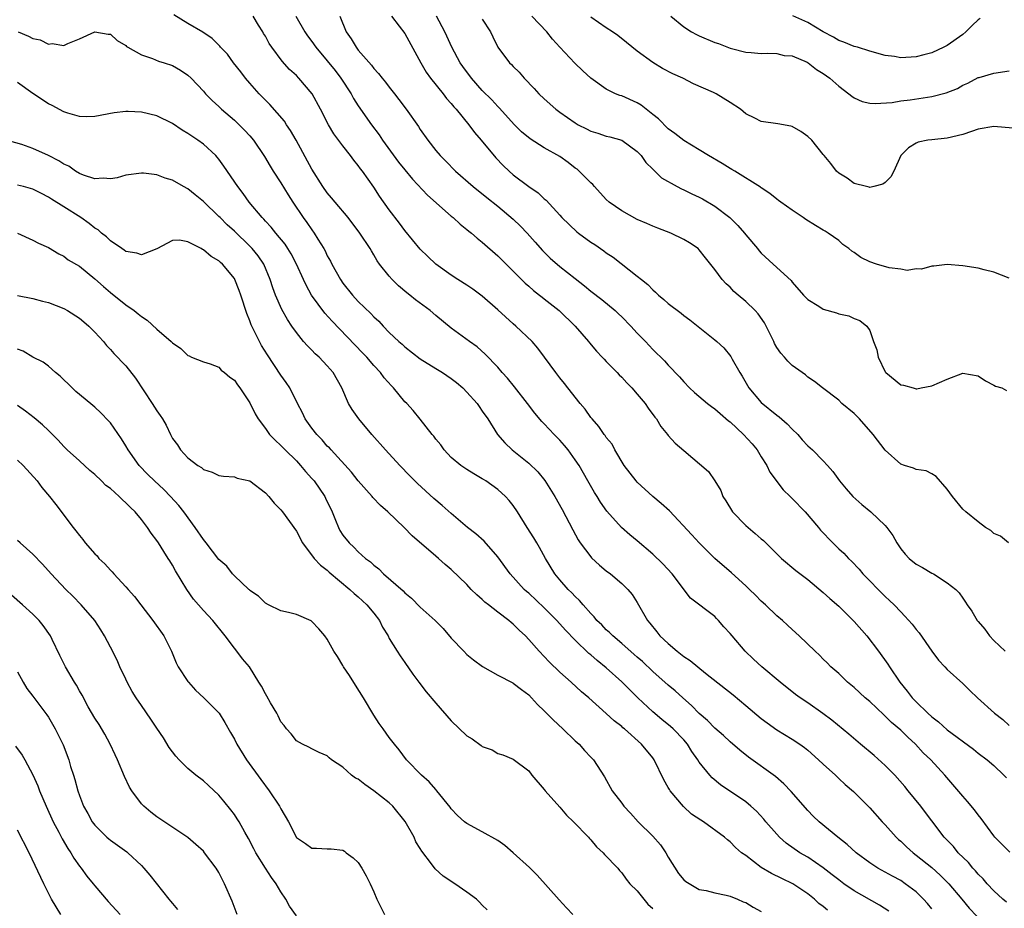
# Model space of a CAD drawing. Units: inches. Extents: x 2541000 to 2544000, y 1542000 to 1545000.
# Drawn here: x 2542443 to 2542570, y 1542064 to 1542179 of the extents above; entities that cross this region are included whole.
import ezdxf

# ---------------------------------------------------------------- set-up
doc = ezdxf.new("R2010")
doc.units = ezdxf.units.IN
doc.header["$MEASUREMENT"] = 0
doc.layers.add('LD25411542_2ft', color=113, linetype='Continuous')

msp = doc.modelspace()

# ---------------------------------------------------------------- linework, layer by layer
at = {"layer": 'LD25411542_2ft'}
for points, elevation in [([(2542570.63, 1542064.63), (2542570.18, 1542065), (2542569, 1542066.07), (2542568.14, 1542067), (2542567.63, 1542067.63), (2542567, 1542068.23), (2542566.65, 1542068.65), (2542566.32, 1542069), (2542565.73, 1542069.73), (2542564.43, 1542071), (2542563.8, 1542071.8), (2542562.62, 1542073), (2542561, 1542075.11), (2542560.21, 1542076.21), (2542559.61, 1542077), (2542557.97, 1542079), (2542557.53, 1542079.53), (2542556.22, 1542081), (2542555, 1542082.27), (2542553.56, 1542083.56), (2542551.79, 1542085), (2542550.29, 1542086.29), (2542548.11, 1542088.11), (2542546.96, 1542088.96), (2542545, 1542090.34), (2542544.02, 1542091), (2542543.43, 1542091.43), (2542541.44, 1542093), (2542539.07, 1542095), (2542537.99, 1542095.99), (2542536.93, 1542097), (2542535.23, 1542099), (2542535, 1542099.31), (2542534.18, 1542100.18), (2542533.5, 1542101), (2542533.24, 1542101.24), (2542533, 1542101.49), (2542529.88, 1542103.88), (2542527.5, 1542107), (2542526.3, 1542108.3), (2542525, 1542109.54), (2542523, 1542111.25), (2542522.04, 1542112.04), (2542520.95, 1542113), (2542519.08, 1542115.08), (2542518.25, 1542116.25), (2542517.82, 1542117), (2542517.49, 1542117.49), (2542516.64, 1542119), (2542515.48, 1542121), (2542515, 1542121.73), (2542514.06, 1542123), (2542513.59, 1542123.59), (2542513, 1542124.27), (2542512.29, 1542125), (2542511, 1542126.37), (2542510.68, 1542126.68), (2542509.76, 1542127.76), (2542508.82, 1542129), (2542507.14, 1542131.14), (2542506.25, 1542132.25), (2542505.58, 1542133), (2542505, 1542133.71), (2542503.39, 1542135.39), (2542502.33, 1542136.33), (2542501.34, 1542137), (2542499, 1542138.71), (2542497, 1542140.36), (2542496.27, 1542141), (2542494.39, 1542142.39), (2542493.64, 1542143), (2542493.28, 1542143.28), (2542492.19, 1542144.19), (2542491.37, 1542145), (2542491, 1542145.43), (2542489.75, 1542147), (2542489.43, 1542147.43), (2542489, 1542148.19), (2542488.69, 1542148.69), (2542488.52, 1542149), (2542487.21, 1542151), (2542485.68, 1542153), (2542484, 1542155), (2542483.55, 1542155.55), (2542483, 1542156.19), (2542482.42, 1542157), (2542481, 1542159.24), (2542478.98, 1542163), (2542478.26, 1542164.26), (2542477.74, 1542165), (2542477.46, 1542165.46), (2542475.6, 1542167.6), (2542475, 1542168.17), (2542474.2, 1542169), (2542473, 1542170.36), (2542472.46, 1542171), (2542471.83, 1542171.83), (2542470.91, 1542173), (2542470.1, 1542174.1), (2542469.22, 1542175), (2542469.13, 1542175.13), (2542468.14, 1542176.14), (2542466.93, 1542176.93), (2542465, 1542178.08), (2542463.2, 1542179.2)], 8196), ([(2542571.08, 1542071.08), (2542570.07, 1542072.07), (2542569.15, 1542073), (2542569, 1542073.18), (2542567.4, 1542075.4), (2542567, 1542075.89), (2542566.52, 1542076.52), (2542565.62, 1542077.62), (2542565, 1542078.28), (2542562.67, 1542081), (2542560.87, 1542083), (2542559.91, 1542083.91), (2542558.91, 1542085), (2542557.9, 1542085.9), (2542557, 1542086.82), (2542555.82, 1542087.82), (2542555, 1542088.64), (2542554.8, 1542088.8), (2542553, 1542090.5), (2542552.42, 1542091), (2542551, 1542092.31), (2542550.15, 1542093), (2542549.58, 1542093.58), (2542549, 1542094.12), (2542547.97, 1542095), (2542547.51, 1542095.51), (2542547, 1542096), (2542546.52, 1542096.52), (2542545.96, 1542097), (2542543.91, 1542099), (2542543, 1542099.82), (2542542.39, 1542100.39), (2542541.72, 1542101), (2542541, 1542101.6), (2542539.54, 1542103), (2542539, 1542103.47), (2542538.25, 1542104.25), (2542537.5, 1542105), (2542537, 1542105.47), (2542535.14, 1542107.14), (2542532.99, 1542108.99), (2542530.98, 1542111), (2542530.05, 1542112.05), (2542527.14, 1542115.14), (2542526.1, 1542116.1), (2542525, 1542117), (2542523, 1542118.83), (2542522.84, 1542119), (2542521.3, 1542121), (2542520.11, 1542123), (2542519.74, 1542123.74), (2542519, 1542124.61), (2542518.86, 1542124.86), (2542518.73, 1542125), (2542518.05, 1542126.05), (2542517.16, 1542127), (2542517, 1542127.19), (2542516.28, 1542128.28), (2542515.63, 1542129), (2542514.03, 1542131), (2542513.6, 1542131.59), (2542513, 1542132.33), (2542512.49, 1542133), (2542511.04, 1542135), (2542510.16, 1542136.16), (2542509.42, 1542137), (2542507.33, 1542139), (2542507, 1542139.28), (2542505, 1542141.1), (2542503, 1542142.87), (2542501.77, 1542143.77), (2542501, 1542144.29), (2542499.86, 1542145), (2542499, 1542145.58), (2542497, 1542146.99), (2542495.96, 1542147.96), (2542495, 1542148.91), (2542493, 1542151.33), (2542492.3, 1542152.3), (2542491, 1542153.99), (2542489.75, 1542155.75), (2542489, 1542156.91), (2542487.55, 1542159), (2542487.3, 1542159.3), (2542487, 1542159.74), (2542486.42, 1542160.42), (2542485.99, 1542161), (2542485, 1542162.25), (2542483.83, 1542163.83), (2542483.14, 1542165), (2542482.11, 1542167), (2542481.03, 1542169), (2542479.33, 1542171), (2542479, 1542171.34), (2542478.13, 1542172.13), (2542477.18, 1542173.18), (2542475.82, 1542175), (2542475.49, 1542175.49), (2542475, 1542176.41), (2542474.78, 1542176.78), (2542474.67, 1542177), (2542474.13, 1542177.87), (2542473.43, 1542179)], 8194), ([(2542478.94, 1542179), (2542480.1, 1542177), (2542480.46, 1542176.46), (2542481, 1542175.73), (2542481.51, 1542175), (2542483, 1542173.25), (2542484, 1542172), (2542484.76, 1542171), (2542486.06, 1542169), (2542486.39, 1542168.39), (2542487, 1542167.44), (2542488.68, 1542165), (2542489.67, 1542163.67), (2542490.11, 1542163), (2542492.18, 1542160.18), (2542493, 1542159.15), (2542493.97, 1542157.97), (2542495.91, 1542155.91), (2542499, 1542153.18), (2542499.23, 1542153), (2542500.14, 1542152.14), (2542501, 1542151.47), (2542501.25, 1542151.25), (2542501.59, 1542151), (2542502.34, 1542150.34), (2542503, 1542149.81), (2542505, 1542148.08), (2542505.53, 1542147.53), (2542506.06, 1542147), (2542507, 1542146.1), (2542508.54, 1542144.54), (2542509, 1542144.15), (2542509.59, 1542143.59), (2542510.39, 1542143), (2542510.72, 1542142.72), (2542511, 1542142.52), (2542512.91, 1542141), (2542514.99, 1542139), (2542516.69, 1542137), (2542516.82, 1542136.82), (2542517.75, 1542135.75), (2542518.47, 1542135), (2542518.71, 1542134.71), (2542519, 1542134.44), (2542520.4, 1542133), (2542520.68, 1542132.68), (2542521, 1542132.39), (2542521.66, 1542131.66), (2542522.3, 1542131), (2542523, 1542130.22), (2542524.01, 1542129), (2542524.41, 1542128.41), (2542525.25, 1542127.25), (2542525.46, 1542127), (2542526.05, 1542126.05), (2542526.89, 1542125), (2542527, 1542124.85), (2542527.89, 1542123.89), (2542529, 1542122.92), (2542532.2, 1542120.2), (2542533, 1542119), (2542533.77, 1542117.77), (2542534.05, 1542117), (2542534.43, 1542116.43), (2542535.28, 1542115), (2542537, 1542113.24), (2542538.23, 1542112.23), (2542539, 1542111.51), (2542539.29, 1542111.29), (2542541.61, 1542109), (2542543.45, 1542107.45), (2542545, 1542106.27), (2542547, 1542104.61), (2542547.84, 1542103.84), (2542549, 1542102.83), (2542551, 1542100.87), (2542552.61, 1542099), (2542554.15, 1542097), (2542555.33, 1542095.33), (2542555.54, 1542095), (2542556.89, 1542093), (2542557.85, 1542091.85), (2542558.48, 1542091), (2542559, 1542090.47), (2542560.51, 1542089), (2542561, 1542088.55), (2542561.89, 1542087.89), (2542563, 1542086.86), (2542566.38, 1542084.38), (2542567, 1542083.86), (2542568.15, 1542083), (2542569, 1542082.26), (2542570.32, 1542081), (2542570.65, 1542080.65)], 8192), ([(2542484.61, 1542179), (2542485.45, 1542177), (2542486.08, 1542176.08), (2542486.71, 1542175), (2542487, 1542174.63), (2542488.68, 1542172.68), (2542489, 1542172.24), (2542489.61, 1542171.61), (2542490.08, 1542171), (2542490.5, 1542170.5), (2542491, 1542169.83), (2542491.66, 1542169), (2542492.24, 1542168.24), (2542493.16, 1542167), (2542494.75, 1542164.75), (2542495, 1542164.36), (2542495.97, 1542163), (2542497, 1542161.68), (2542497.56, 1542161), (2542498.29, 1542160.29), (2542499.55, 1542159), (2542501.83, 1542157), (2542503.58, 1542155.58), (2542505, 1542154.47), (2542507, 1542152.79), (2542507.91, 1542151.91), (2542508.79, 1542151), (2542509.82, 1542149.82), (2542510.76, 1542148.76), (2542511.77, 1542147.77), (2542513, 1542146.7), (2542515, 1542145.13), (2542516.21, 1542144.21), (2542517, 1542143.52), (2542518.43, 1542142.43), (2542520.13, 1542141), (2542520.58, 1542140.58), (2542521, 1542140.19), (2542522.16, 1542139), (2542523, 1542138.08), (2542524.05, 1542137), (2542525, 1542135.99), (2542526.5, 1542134.5), (2542527, 1542133.93), (2542528.43, 1542132.43), (2542529, 1542131.78), (2542529.76, 1542131), (2542530.4, 1542130.4), (2542532.07, 1542129), (2542532.59, 1542128.59), (2542533, 1542128.32), (2542533.7, 1542127.7), (2542534.78, 1542126.78), (2542535, 1542126.63), (2542536.71, 1542125), (2542537.81, 1542123.81), (2542538.47, 1542123), (2542539, 1542122.13), (2542539.71, 1542121), (2542540.12, 1542120.12), (2542541.83, 1542117.83), (2542542.71, 1542117), (2542542.85, 1542116.85), (2542543, 1542116.73), (2542544.65, 1542115), (2542546.4, 1542113), (2542546.66, 1542112.66), (2542548.24, 1542111), (2542549, 1542110.24), (2542549.66, 1542109.66), (2542550.26, 1542109), (2542550.64, 1542108.64), (2542551.62, 1542107.62), (2542552.13, 1542107), (2542555, 1542104.09), (2542555.57, 1542103.57), (2542556.16, 1542103), (2542557, 1542102.1), (2542557.55, 1542101.55), (2542558.49, 1542100.49), (2542559, 1542099.81), (2542559.37, 1542099.37), (2542561, 1542097.02), (2542561.87, 1542095.87), (2542562.68, 1542095), (2542563, 1542094.66), (2542565, 1542092.85), (2542565.93, 1542091.93), (2542566.92, 1542091), (2542569.11, 1542089), (2542570.18, 1542088.18), (2542571, 1542087.43)], 8190), ([(2542491.26, 1542179), (2542492.28, 1542177.72), (2542493, 1542176.77), (2542495.07, 1542173), (2542495.77, 1542171.77), (2542496.33, 1542171), (2542497.93, 1542169), (2542498.4, 1542168.4), (2542499, 1542167.74), (2542499.32, 1542167.32), (2542499.61, 1542167), (2542501.26, 1542165), (2542502, 1542164), (2542502.87, 1542163), (2542504.73, 1542160.73), (2542505.71, 1542159.71), (2542506.47, 1542159), (2542507, 1542158.54), (2542509, 1542157.01), (2542510.21, 1542156.21), (2542511, 1542155.43), (2542511.24, 1542155.24), (2542513, 1542153.32), (2542513.27, 1542153), (2542515.18, 1542151.18), (2542515.4, 1542151), (2542517, 1542149.85), (2542517.52, 1542149.52), (2542518.7, 1542148.7), (2542519, 1542148.47), (2542519.89, 1542147.89), (2542523, 1542145.45), (2542523.53, 1542145), (2542524.35, 1542144.35), (2542525, 1542143.67), (2542525.37, 1542143.37), (2542525.76, 1542143), (2542526.44, 1542142.44), (2542527, 1542141.93), (2542528.65, 1542140.65), (2542529, 1542140.36), (2542529.79, 1542139.79), (2542533, 1542137.23), (2542533.27, 1542137), (2542534.17, 1542136.17), (2542535.08, 1542135.08), (2542535.26, 1542134.74), (2542536.23, 1542133), (2542536.53, 1542132.53), (2542537.41, 1542131), (2542539, 1542129.11), (2542541, 1542127.5), (2542541.29, 1542127.29), (2542542.36, 1542126.36), (2542543, 1542125.69), (2542543.72, 1542125), (2542544.3, 1542124.3), (2542545, 1542123.52), (2542545.61, 1542123), (2542547, 1542121.61), (2542547.56, 1542121), (2542548.24, 1542120.24), (2542549.11, 1542119), (2542549.96, 1542117.96), (2542550.83, 1542117), (2542551.96, 1542115.96), (2542553.15, 1542115), (2542555, 1542113.24), (2542555.21, 1542113), (2542555.97, 1542111.97), (2542556.49, 1542111), (2542557, 1542110.24), (2542557.56, 1542109.56), (2542558.09, 1542109), (2542559, 1542108.26), (2542559.82, 1542107.82), (2542561, 1542107.11), (2542561.23, 1542107), (2542563, 1542105.86), (2542564.09, 1542105), (2542564.55, 1542104.55), (2542565, 1542103.85), (2542565.36, 1542103.36), (2542565.58, 1542103), (2542566.19, 1542102.19), (2542566.87, 1542101), (2542567, 1542100.83), (2542567.87, 1542099.87), (2542568.46, 1542099), (2542569, 1542098.39), (2542570.46, 1542097)], 8188), ([(2542570.89, 1542111), (2542569.86, 1542111.86), (2542569, 1542112.22), (2542568.61, 1542112.61), (2542567.93, 1542113), (2542567, 1542113.71), (2542565.39, 1542115), (2542565, 1542115.36), (2542563.66, 1542117), (2542563, 1542117.93), (2542561.58, 1542119.58), (2542561, 1542119.93), (2542560.3, 1542120.3), (2542559, 1542120.49), (2542558.66, 1542120.66), (2542557.5, 1542121), (2542557, 1542121.16), (2542555, 1542122.99), (2542553.44, 1542125), (2542551.66, 1542127), (2542551, 1542127.7), (2542549.4, 1542129), (2542549, 1542129.42), (2542546.89, 1542131), (2542545.86, 1542131.86), (2542545, 1542132.41), (2542544.7, 1542132.7), (2542543, 1542133.91), (2542542.45, 1542134.45), (2542542, 1542135), (2542541.51, 1542135.51), (2542541, 1542136.24), (2542540.73, 1542136.73), (2542540.61, 1542137), (2542539.41, 1542139.41), (2542538.58, 1542140.58), (2542538.2, 1542141), (2542537, 1542142.19), (2542536.01, 1542143), (2542535.48, 1542143.48), (2542535, 1542144), (2542534.47, 1542144.47), (2542533.94, 1542145), (2542533, 1542146.29), (2542531.79, 1542147.79), (2542531, 1542148.84), (2542530.84, 1542149), (2542529.75, 1542149.75), (2542529, 1542150.19), (2542527.31, 1542151), (2542525.65, 1542151.65), (2542525, 1542151.88), (2542524.24, 1542152.24), (2542523, 1542152.77), (2542521, 1542153.87), (2542519.38, 1542155), (2542519, 1542155.35), (2542517.49, 1542157), (2542517.26, 1542157.26), (2542517, 1542157.48), (2542515.52, 1542159), (2542515.24, 1542159.24), (2542515, 1542159.4), (2542514.1, 1542160.1), (2542513, 1542160.87), (2542511, 1542162.01), (2542509.16, 1542163.16), (2542508.07, 1542164.07), (2542507.14, 1542165), (2542505.19, 1542167.19), (2542505, 1542167.36), (2542504.21, 1542168.21), (2542503, 1542169.41), (2542501.61, 1542171), (2542500.5, 1542172.5), (2542500.15, 1542173), (2542499.06, 1542175), (2542498.43, 1542176.43), (2542498.16, 1542177), (2542497.09, 1542179)], 8186), ([(2542571, 1542145.2), (2542569, 1542145.96), (2542567.75, 1542146.25), (2542567, 1542146.46), (2542565, 1542146.76), (2542563, 1542146.93), (2542561.25, 1542146.75), (2542561, 1542146.74), (2542559.66, 1542146.34), (2542559, 1542146.37), (2542557.82, 1542146.18), (2542557, 1542146.33), (2542555.5, 1542146.51), (2542553.89, 1542147), (2542553, 1542147.3), (2542551.86, 1542147.86), (2542551, 1542148.48), (2542550.68, 1542148.68), (2542550.29, 1542149), (2542549.53, 1542149.53), (2542549, 1542150.04), (2542547.64, 1542151), (2542547.23, 1542151.23), (2542547, 1542151.4), (2542545.98, 1542151.98), (2542544.77, 1542152.77), (2542544.4, 1542153), (2542543, 1542153.95), (2542541.54, 1542155), (2542541.21, 1542155.21), (2542541, 1542155.37), (2542540.11, 1542156.11), (2542539, 1542156.84), (2542538.92, 1542156.92), (2542535.61, 1542159), (2542535.22, 1542159.22), (2542535, 1542159.33), (2542533.97, 1542159.97), (2542532.21, 1542161), (2542531, 1542161.76), (2542529, 1542162.97), (2542527.86, 1542163.86), (2542527, 1542164.46), (2542525.75, 1542165.75), (2542525, 1542166.33), (2542523.52, 1542167.52), (2542523, 1542167.81), (2542521, 1542168.71), (2542520.76, 1542168.76), (2542520.19, 1542169), (2542519, 1542169.59), (2542517.01, 1542171.01), (2542515.97, 1542171.97), (2542514.96, 1542172.96), (2542513, 1542175.01), (2542512.06, 1542176.06), (2542511.33, 1542177), (2542509.41, 1542179)], 8182), ([(2542572.47, 1542164.47), (2542569, 1542164.77), (2542567, 1542164.41), (2542566.12, 1542164.12), (2542565, 1542163.73), (2542563, 1542163.25), (2542561, 1542163.06), (2542560.51, 1542163), (2542559.25, 1542162.75), (2542559, 1542162.63), (2542558, 1542162), (2542557.01, 1542161), (2542556.13, 1542159), (2542555.72, 1542158.28), (2542555, 1542157.53), (2542554.7, 1542157.3), (2542553.53, 1542157), (2542553, 1542156.89), (2542552.93, 1542156.93), (2542552.58, 1542157), (2542551, 1542157.42), (2542550.09, 1542158.09), (2542549, 1542158.76), (2542548.73, 1542159), (2542547.97, 1542159.97), (2542547.12, 1542161), (2542547, 1542161.17), (2542545.51, 1542163), (2542545, 1542163.48), (2542544.12, 1542164.12), (2542543, 1542164.75), (2542542.82, 1542164.82), (2542541.12, 1542165.12), (2542539, 1542165.4), (2542538.15, 1542165.85), (2542537, 1542166.41), (2542536.31, 1542167), (2542535, 1542167.88), (2542533.2, 1542169), (2542532.83, 1542169.17), (2542530.26, 1542170.26), (2542528.88, 1542171), (2542527.58, 1542171.58), (2542526.27, 1542172.27), (2542525.01, 1542173.01), (2542523, 1542174.47), (2542521.61, 1542175.61), (2542520.5, 1542176.5), (2542519.79, 1542177), (2542519, 1542177.5), (2542517, 1542178.86)], 8180), ([(2542527.32, 1542179), (2542529, 1542177.62), (2542529.99, 1542177), (2542530.65, 1542176.65), (2542531, 1542176.47), (2542533, 1542175.61), (2542533.47, 1542175.47), (2542535, 1542174.88), (2542535.18, 1542174.82), (2542537, 1542174.38), (2542537.7, 1542174.3), (2542539, 1542174.21), (2542539.76, 1542174.24), (2542541, 1542174.19), (2542541.95, 1542173.95), (2542543, 1542173.88), (2542544.91, 1542173.09), (2542545.07, 1542173), (2542546.13, 1542172.13), (2542547, 1542171.62), (2542547.83, 1542171), (2542549, 1542169.96), (2542550.29, 1542169), (2542550.67, 1542168.67), (2542551, 1542168.46), (2542552.01, 1542168.01), (2542553, 1542167.77), (2542553.72, 1542167.72), (2542555.88, 1542167.88), (2542557, 1542168.07), (2542558.22, 1542168.22), (2542561, 1542168.65), (2542562.87, 1542169.13), (2542564.31, 1542169.69), (2542565, 1542170.09), (2542565.66, 1542170.34), (2542567, 1542171.07), (2542567.11, 1542171.11), (2542569, 1542171.63), (2542571, 1542171.96)], 8178), ([(2542567.27, 1542178.73), (2542567, 1542178.52), (2542566.21, 1542177.79), (2542565.4, 1542177), (2542565, 1542176.66), (2542563, 1542175.22), (2542562.55, 1542175), (2542561, 1542174.29), (2542559.98, 1542174.02), (2542559, 1542173.78), (2542557, 1542173.65), (2542556.21, 1542173.79), (2542555, 1542173.93), (2542553, 1542174.51), (2542551.41, 1542175), (2542551, 1542175.11), (2542549.66, 1542175.66), (2542549, 1542175.88), (2542548.32, 1542176.32), (2542547, 1542177), (2542545, 1542178.2), (2542543.07, 1542179.07)], 8176), ([(2542503, 1542178.63), (2542504.04, 1542177), (2542504.35, 1542176.35), (2542505.02, 1542175.02), (2542506.52, 1542173), (2542506.78, 1542172.78), (2542507, 1542172.53), (2542507.76, 1542171.76), (2542508.39, 1542171), (2542509.69, 1542169.69), (2542510.31, 1542169), (2542511, 1542168.33), (2542512.48, 1542167), (2542513, 1542166.61), (2542515, 1542165.22), (2542515.39, 1542165), (2542516.46, 1542164.46), (2542517, 1542164.17), (2542517.91, 1542163.91), (2542519, 1542163.53), (2542519.44, 1542163.44), (2542521.01, 1542163), (2542523, 1542161.54), (2542523.49, 1542161), (2542524.11, 1542160.11), (2542525, 1542159.26), (2542525.12, 1542159.12), (2542525.27, 1542159), (2542526.14, 1542158.14), (2542528.15, 1542157), (2542528.71, 1542156.71), (2542529, 1542156.59), (2542530.06, 1542156.06), (2542531, 1542155.64), (2542531.42, 1542155.42), (2542533, 1542154.49), (2542534.94, 1542153), (2542535.98, 1542151.98), (2542536.83, 1542151), (2542537, 1542150.77), (2542538.51, 1542149), (2542538.72, 1542148.72), (2542539, 1542148.41), (2542540.55, 1542147), (2542542.86, 1542144.86), (2542543, 1542144.67), (2542544.46, 1542143), (2542545, 1542142.41), (2542546.42, 1542141.58), (2542547, 1542141.2), (2542548.69, 1542140.69), (2542549, 1542140.58), (2542550.3, 1542140.3), (2542551, 1542139.99), (2542551.72, 1542139.72), (2542552.64, 1542139), (2542553, 1542138.42), (2542553.5, 1542137), (2542553.92, 1542135.92), (2542554.09, 1542135), (2542555, 1542133.09), (2542555.07, 1542133), (2542557, 1542131.4), (2542557.35, 1542131.35), (2542558.61, 1542131), (2542559, 1542130.91), (2542559.09, 1542130.91), (2542559.65, 1542131), (2542561, 1542131.26), (2542563, 1542132.16), (2542565, 1542132.93), (2542567, 1542132.59), (2542567.94, 1542131.94), (2542569, 1542131.37), (2542569.25, 1542131.25), (2542570.04, 1542131), (2542570.66, 1542130.66)], 8184), ([(2542443.1, 1542177), (2542444.44, 1542176.44), (2542445, 1542176.12), (2542445.95, 1542175.95), (2542447, 1542175.39), (2542447.48, 1542175.48), (2542449, 1542175.24), (2542449.5, 1542175.5), (2542451, 1542176.08), (2542453, 1542176.98), (2542454.7, 1542176.7), (2542455, 1542176.67), (2542455.89, 1542175.89), (2542457, 1542175.21), (2542457.1, 1542175.1), (2542457.26, 1542175), (2542459, 1542174.03), (2542460.45, 1542173.55), (2542461.22, 1542173.22), (2542461.93, 1542173), (2542463, 1542172.62), (2542464.03, 1542172.03), (2542465, 1542171.38), (2542465.42, 1542171), (2542467, 1542169.34), (2542467.29, 1542169), (2542468.14, 1542168.14), (2542469, 1542167.35), (2542469.35, 1542167), (2542471, 1542165.58), (2542471.61, 1542165), (2542472.3, 1542164.3), (2542473, 1542163.54), (2542473.47, 1542163), (2542474.9, 1542160.9), (2542475.63, 1542159.63), (2542476.01, 1542159), (2542477, 1542157.48), (2542477.94, 1542155.94), (2542478.54, 1542155), (2542479.9, 1542153), (2542480.37, 1542152.37), (2542481, 1542151.44), (2542481.32, 1542151), (2542481.79, 1542150.21), (2542482.55, 1542149), (2542482.71, 1542148.71), (2542483, 1542148.07), (2542483.39, 1542147.39), (2542483.57, 1542147), (2542484.68, 1542145), (2542485, 1542144.55), (2542486.24, 1542143), (2542487, 1542142.18), (2542488.62, 1542140.62), (2542489, 1542140.18), (2542489.63, 1542139.63), (2542490.2, 1542139), (2542491, 1542138.16), (2542492.22, 1542137), (2542492.65, 1542136.65), (2542493, 1542136.32), (2542495, 1542134.76), (2542497, 1542133.52), (2542497.87, 1542133), (2542499, 1542132.24), (2542499.69, 1542131.69), (2542500.48, 1542131), (2542501, 1542130.48), (2542502.33, 1542129), (2542502.59, 1542128.59), (2542503, 1542128.03), (2542503.71, 1542127), (2542504.98, 1542124.98), (2542505.92, 1542123.92), (2542506.85, 1542123), (2542509, 1542121.28), (2542510.17, 1542120.17), (2542511.06, 1542119.06), (2542512.35, 1542117), (2542513.32, 1542115.32), (2542514.67, 1542112.67), (2542515.39, 1542111.39), (2542515.65, 1542111), (2542517, 1542109.18), (2542517.09, 1542109.09), (2542518.11, 1542108.11), (2542519, 1542107.41), (2542519.55, 1542107), (2542521, 1542105.74), (2542521.78, 1542105), (2542522.32, 1542104.32), (2542523, 1542103.32), (2542524.31, 1542101), (2542524.64, 1542100.64), (2542525.53, 1542099.53), (2542525.93, 1542099), (2542527, 1542097.99), (2542528.16, 1542097), (2542529, 1542096.35), (2542529.83, 1542095.83), (2542530.81, 1542095), (2542531.82, 1542094.18), (2542535.37, 1542091.37), (2542537, 1542090.02), (2542539, 1542088.32), (2542539.75, 1542087.75), (2542541, 1542086.88), (2542543, 1542085.66), (2542543.98, 1542085), (2542544.57, 1542084.57), (2542545, 1542084.22), (2542546.39, 1542083), (2542547, 1542082.42), (2542548.56, 1542081), (2542549, 1542080.57), (2542549.82, 1542079.82), (2542550.89, 1542078.89), (2542553, 1542076.78), (2542554.61, 1542075), (2542555, 1542074.6), (2542556.43, 1542073), (2542556.72, 1542072.72), (2542557, 1542072.5), (2542557.76, 1542071.76), (2542558.59, 1542071), (2542559, 1542070.7), (2542561, 1542069.08), (2542562.1, 1542068.1), (2542563.19, 1542067), (2542564.88, 1542065), (2542565.84, 1542063.84), (2542566.81, 1542062.81)], 8198), ([(2542561, 1542063.76), (2542560.44, 1542064.44), (2542559.94, 1542065), (2542559, 1542065.93), (2542557.59, 1542067), (2542557, 1542067.4), (2542555.95, 1542067.95), (2542555, 1542068.5), (2542554.06, 1542069), (2542553, 1542069.7), (2542551.25, 1542071), (2542550.07, 1542072.07), (2542548.88, 1542073), (2542546.46, 1542075), (2542545.71, 1542075.71), (2542545, 1542076.45), (2542542.88, 1542078.88), (2542541.9, 1542079.9), (2542540.82, 1542080.82), (2542537.35, 1542083.35), (2542536.25, 1542084.25), (2542535, 1542085.3), (2542534.12, 1542086.12), (2542533, 1542087.08), (2542532.06, 1542088.06), (2542531, 1542088.97), (2542530, 1542090), (2542528.86, 1542091), (2542527.9, 1542091.9), (2542527, 1542092.64), (2542525, 1542094.4), (2542523.67, 1542095.67), (2542523, 1542096.25), (2542522.61, 1542096.61), (2542521, 1542098.02), (2542519.83, 1542099), (2542519.43, 1542099.43), (2542519, 1542099.79), (2542518.41, 1542100.41), (2542517.78, 1542101), (2542517.45, 1542101.45), (2542517, 1542101.89), (2542516, 1542103), (2542515.56, 1542103.56), (2542515, 1542104.06), (2542514.56, 1542104.56), (2542514.09, 1542105), (2542513, 1542106.25), (2542512.37, 1542107), (2542511.14, 1542109), (2542510.4, 1542110.4), (2542510.02, 1542111), (2542509.64, 1542111.64), (2542508.79, 1542113), (2542507.55, 1542115), (2542507, 1542115.82), (2542506.48, 1542116.48), (2542506.01, 1542117), (2542505, 1542117.89), (2542503.44, 1542119), (2542503.17, 1542119.17), (2542503, 1542119.29), (2542501.92, 1542119.92), (2542501, 1542120.47), (2542500.23, 1542121), (2542499, 1542122.04), (2542498.08, 1542123), (2542497.65, 1542123.65), (2542497, 1542124.41), (2542496.76, 1542124.76), (2542496.54, 1542125), (2542494.99, 1542126.99), (2542494.09, 1542128.09), (2542493.24, 1542129), (2542493, 1542129.23), (2542491.52, 1542131), (2542491.26, 1542131.26), (2542490.33, 1542132.33), (2542489.87, 1542133), (2542489, 1542133.92), (2542488.09, 1542135), (2542487.56, 1542135.56), (2542483.61, 1542139.61), (2542482.66, 1542140.66), (2542480.97, 1542143), (2542480.26, 1542144.26), (2542479.91, 1542145), (2542479.01, 1542147), (2542478.33, 1542148.33), (2542477.92, 1542149), (2542477.56, 1542149.56), (2542476.36, 1542151), (2542475.75, 1542151.75), (2542475, 1542152.54), (2542474.79, 1542152.79), (2542474.57, 1542153), (2542472.91, 1542155), (2542472.12, 1542156.12), (2542471.46, 1542157), (2542469.66, 1542159.66), (2542469, 1542160.54), (2542468.79, 1542160.79), (2542468.6, 1542161), (2542467, 1542162.5), (2542466.29, 1542163), (2542465.51, 1542163.51), (2542465, 1542163.88), (2542464.28, 1542164.28), (2542463, 1542165.15), (2542461, 1542166.14), (2542459, 1542166.63), (2542457.31, 1542166.69), (2542457, 1542166.69), (2542455.49, 1542166.51), (2542453, 1542166.05), (2542451.97, 1542166.03), (2542451, 1542166.06), (2542449.53, 1542166.47), (2542449, 1542166.65), (2542447.49, 1542167.49), (2542447, 1542167.7), (2542445, 1542169.04), (2542443, 1542170.44)], 8200), ([(2542555.45, 1542063.45), (2542554.24, 1542064.24), (2542551, 1542066.09), (2542549.67, 1542067), (2542549, 1542067.49), (2542548.16, 1542068.16), (2542547, 1542069.04), (2542545, 1542070.42), (2542543.99, 1542071), (2542542.21, 1542072.21), (2542541.34, 1542073), (2542541, 1542073.37), (2542539.61, 1542075), (2542539.34, 1542075.34), (2542538.37, 1542076.37), (2542537.67, 1542077), (2542537, 1542077.56), (2542533.76, 1542079.76), (2542532.67, 1542080.67), (2542532.37, 1542081), (2542531, 1542082.7), (2542530.81, 1542083), (2542530.05, 1542084.05), (2542529.49, 1542085), (2542529, 1542085.56), (2542527.61, 1542087), (2542527.29, 1542087.29), (2542526.18, 1542088.18), (2542525, 1542089.18), (2542523.06, 1542091), (2542522.02, 1542092.02), (2542521, 1542093.06), (2542519, 1542094.88), (2542517.82, 1542095.82), (2542517, 1542096.55), (2542516.75, 1542096.74), (2542515, 1542098.44), (2542513.74, 1542099.74), (2542512.63, 1542101), (2542511, 1542102.63), (2542509, 1542104.5), (2542508.72, 1542104.72), (2542508.42, 1542105), (2542506.61, 1542107), (2542505, 1542109.19), (2542503.22, 1542111.22), (2542502.17, 1542112.17), (2542501.09, 1542113), (2542499, 1542114.8), (2542497.84, 1542115.84), (2542496.75, 1542116.75), (2542494.65, 1542118.65), (2542493.66, 1542119.66), (2542492.37, 1542121), (2542490.51, 1542123), (2542488.75, 1542125), (2542487.08, 1542127), (2542486.22, 1542128.22), (2542485.73, 1542129), (2542484.86, 1542131), (2542483.77, 1542133), (2542483, 1542133.88), (2542481.94, 1542135), (2542481.43, 1542135.43), (2542481, 1542135.88), (2542480.43, 1542136.43), (2542479.94, 1542137), (2542479, 1542138.15), (2542478.41, 1542139), (2542477.84, 1542139.84), (2542477.14, 1542141.14), (2542476.33, 1542143), (2542475.95, 1542143.95), (2542475.63, 1542145), (2542474.79, 1542147), (2542474.07, 1542148.07), (2542473.32, 1542149), (2542473, 1542149.33), (2542471, 1542151.24), (2542470.07, 1542152.07), (2542469.15, 1542153), (2542469, 1542153.16), (2542467, 1542155.1), (2542465.96, 1542155.96), (2542465, 1542156.73), (2542464.45, 1542157), (2542463, 1542157.85), (2542462.09, 1542158.09), (2542461, 1542158.51), (2542459.27, 1542158.73), (2542459, 1542158.74), (2542457, 1542158.47), (2542455.87, 1542158.13), (2542455, 1542158), (2542454.09, 1542158.09), (2542453, 1542158), (2542451.53, 1542158.47), (2542451, 1542158.7), (2542450.52, 1542159), (2542449.63, 1542159.63), (2542449, 1542159.91), (2542448.35, 1542160.35), (2542447, 1542161.04), (2542445, 1542161.93), (2542443.58, 1542162.42), (2542441.56, 1542163)], 8202), ([(2542547.56, 1542063.56), (2542547, 1542064.06), (2542546.44, 1542064.44), (2542545.86, 1542065), (2542545, 1542065.68), (2542543.09, 1542067), (2542541.65, 1542067.65), (2542540.32, 1542068.32), (2542539, 1542069.1), (2542537, 1542070.62), (2542536.47, 1542071), (2542535.67, 1542071.67), (2542535, 1542072.39), (2542534.64, 1542072.64), (2542534.24, 1542073), (2542531.55, 1542075), (2542531.2, 1542075.2), (2542529.99, 1542075.99), (2542528.96, 1542076.96), (2542527.24, 1542079), (2542527.15, 1542079.15), (2542527, 1542079.43), (2542526.42, 1542080.42), (2542525.17, 1542083), (2542525, 1542083.23), (2542523.56, 1542085), (2542521.33, 1542087), (2542521.14, 1542087.14), (2542521, 1542087.29), (2542520.03, 1542088.03), (2542519, 1542088.99), (2542516.73, 1542091), (2542515.78, 1542091.78), (2542514.48, 1542093), (2542513, 1542094.33), (2542511.64, 1542095.64), (2542511, 1542096.34), (2542510.34, 1542097), (2542509, 1542098.54), (2542508.56, 1542099), (2542507.74, 1542099.74), (2542507, 1542100.52), (2542506.73, 1542100.73), (2542506.43, 1542101), (2542505, 1542102.05), (2542503.8, 1542103), (2542503.34, 1542103.34), (2542503, 1542103.69), (2542502.29, 1542104.29), (2542501.58, 1542105), (2542501, 1542105.62), (2542499, 1542107.55), (2542498.22, 1542108.22), (2542497.36, 1542109), (2542497, 1542109.29), (2542493.93, 1542111.93), (2542492.9, 1542113), (2542490.8, 1542115), (2542489.84, 1542115.84), (2542488.87, 1542116.87), (2542488.78, 1542117), (2542487, 1542119.02), (2542486.12, 1542120.12), (2542483.48, 1542123), (2542483.26, 1542123.26), (2542483, 1542123.51), (2542482.32, 1542124.32), (2542481.64, 1542125), (2542481, 1542125.81), (2542480.14, 1542127), (2542479.78, 1542127.78), (2542479.15, 1542129), (2542478.15, 1542131), (2542477.69, 1542131.69), (2542477, 1542132.65), (2542475.27, 1542135.27), (2542474.5, 1542136.5), (2542474.24, 1542137), (2542473.17, 1542139.17), (2542473, 1542139.68), (2542472.61, 1542140.61), (2542471.83, 1542143), (2542471.61, 1542143.61), (2542471.07, 1542145), (2542471, 1542145.12), (2542469.45, 1542147), (2542469.21, 1542147.21), (2542469, 1542147.41), (2542467.99, 1542147.99), (2542467, 1542148.86), (2542466.89, 1542148.89), (2542466.71, 1542149), (2542465, 1542149.88), (2542463.91, 1542150.09), (2542463, 1542150.05), (2542461, 1542148.96), (2542459, 1542148.18), (2542458.42, 1542148.42), (2542457, 1542148.63), (2542456.8, 1542148.8), (2542456.48, 1542149), (2542455, 1542150.01), (2542454.51, 1542150.51), (2542453.86, 1542151), (2542453.41, 1542151.41), (2542453, 1542151.64), (2542452.26, 1542152.26), (2542451.17, 1542153), (2542449, 1542154.38), (2542447.39, 1542155.39), (2542447, 1542155.66), (2542446.1, 1542156.1), (2542445, 1542156.67), (2542443.81, 1542157), (2542443, 1542157.2)], 8204), ([(2542443.03, 1542151), (2542445, 1542150.09), (2542445.72, 1542149.72), (2542447, 1542149.12), (2542448.33, 1542148.33), (2542449, 1542148.01), (2542449.57, 1542147.57), (2542451, 1542146.72), (2542453, 1542145.11), (2542454.1, 1542144.1), (2542455, 1542143.33), (2542457, 1542141.75), (2542458.05, 1542141), (2542458.59, 1542140.59), (2542459, 1542140.22), (2542459.76, 1542139.76), (2542461, 1542138.58), (2542462.85, 1542137), (2542463, 1542136.83), (2542464.1, 1542136.1), (2542465, 1542135.19), (2542465.15, 1542135.15), (2542465.49, 1542135), (2542467, 1542134.4), (2542467.89, 1542134.11), (2542469, 1542133.68), (2542469.32, 1542133.32), (2542469.73, 1542133), (2542470.41, 1542132.41), (2542471, 1542132.01), (2542471.4, 1542131.4), (2542471.71, 1542131), (2542473, 1542129.1), (2542473.68, 1542127.68), (2542474.09, 1542127), (2542475, 1542125.78), (2542475.55, 1542125), (2542476.25, 1542124.25), (2542477, 1542123.59), (2542477.56, 1542123), (2542479, 1542121.58), (2542479.55, 1542121), (2542480.2, 1542120.2), (2542481, 1542119.33), (2542481.28, 1542119), (2542482.67, 1542117), (2542482.78, 1542116.78), (2542483.63, 1542115), (2542484.06, 1542113.94), (2542484.42, 1542113), (2542484.62, 1542112.62), (2542485, 1542112.01), (2542485.8, 1542111), (2542486.43, 1542110.43), (2542487, 1542109.85), (2542487.94, 1542109), (2542488.55, 1542108.55), (2542489, 1542108.11), (2542489.64, 1542107.64), (2542490.27, 1542107), (2542492.79, 1542104.79), (2542493, 1542104.56), (2542493.86, 1542103.86), (2542495, 1542102.72), (2542496.92, 1542101), (2542497.95, 1542099.95), (2542499, 1542098.69), (2542500.61, 1542097), (2542501, 1542096.61), (2542501.88, 1542095.88), (2542503.04, 1542095.04), (2542505, 1542093.93), (2542506.92, 1542092.92), (2542507, 1542092.89), (2542508.05, 1542092.05), (2542509, 1542091.37), (2542509.37, 1542091), (2542510.14, 1542090.14), (2542511, 1542089.3), (2542512.15, 1542088.15), (2542513.4, 1542087), (2542515, 1542085.44), (2542515.5, 1542085), (2542516.18, 1542084.18), (2542517, 1542083.32), (2542517.33, 1542083), (2542518.78, 1542080.78), (2542519.76, 1542079), (2542521, 1542077.38), (2542521.27, 1542077), (2542522.11, 1542076.11), (2542523.11, 1542075), (2542525, 1542073.12), (2542526.01, 1542072.01), (2542526.68, 1542071), (2542527, 1542070.42), (2542528.33, 1542068.33), (2542529, 1542067.48), (2542529.26, 1542067.26), (2542531, 1542066.26), (2542531.9, 1542066.1), (2542533, 1542065.82), (2542534.47, 1542065.53), (2542535, 1542065.37), (2542535.95, 1542065), (2542536.66, 1542064.66), (2542537, 1542064.57), (2542537.96, 1542063.96), (2542539, 1542063.4)], 8206), ([(2542443, 1542142.96), (2542445, 1542142.56), (2542446.22, 1542142.22), (2542447, 1542142.04), (2542449, 1542141.27), (2542449.47, 1542141), (2542451, 1542140.03), (2542451.56, 1542139.56), (2542452.24, 1542139), (2542453, 1542138.21), (2542454.11, 1542137), (2542454.48, 1542136.48), (2542455, 1542135.96), (2542455.44, 1542135.44), (2542457, 1542133.85), (2542458.25, 1542132.25), (2542460.41, 1542129), (2542461, 1542128.04), (2542461.44, 1542127.44), (2542461.74, 1542127), (2542462.19, 1542126.19), (2542462.74, 1542125), (2542463, 1542124.5), (2542463.66, 1542123.66), (2542464.06, 1542123), (2542465, 1542121.98), (2542466.3, 1542121), (2542466.75, 1542120.75), (2542467, 1542120.47), (2542468.15, 1542120.15), (2542469, 1542119.7), (2542469.6, 1542119.6), (2542471, 1542119.52), (2542471.37, 1542119.37), (2542473, 1542119.03), (2542475, 1542117.48), (2542475.43, 1542117), (2542476.14, 1542116.14), (2542477, 1542115.29), (2542477.22, 1542115), (2542479, 1542112.51), (2542479.8, 1542111), (2542481.32, 1542109), (2542482.12, 1542108.12), (2542483, 1542107.46), (2542483.24, 1542107.24), (2542485.92, 1542105), (2542486.46, 1542104.46), (2542487, 1542104.02), (2542488.11, 1542103), (2542489, 1542101.91), (2542489.72, 1542101), (2542490.12, 1542100.12), (2542490.83, 1542099), (2542491, 1542098.65), (2542492.02, 1542097), (2542492.4, 1542096.4), (2542493, 1542095.56), (2542494.03, 1542094.03), (2542494.79, 1542093), (2542495.76, 1542091.76), (2542497, 1542090.29), (2542499, 1542088.02), (2542501, 1542086.09), (2542501.68, 1542085.68), (2542502.84, 1542084.84), (2542503, 1542084.7), (2542504.26, 1542084.26), (2542505, 1542083.81), (2542505.63, 1542083.63), (2542507, 1542083.09), (2542509, 1542081.56), (2542509.39, 1542081), (2542511, 1542079.18), (2542511.12, 1542079), (2542513, 1542076.89), (2542513.85, 1542075.85), (2542514.79, 1542075), (2542516.72, 1542073), (2542516.84, 1542072.84), (2542517, 1542072.68), (2542517.74, 1542071.74), (2542518.61, 1542071), (2542518.77, 1542070.77), (2542520.48, 1542069), (2542520.7, 1542068.7), (2542521, 1542068.38), (2542521.56, 1542067.56), (2542522.05, 1542067), (2542523, 1542066.08), (2542523.84, 1542065), (2542524.37, 1542064.37), (2542525, 1542063.81)], 8208), ([(2542514.67, 1542063), (2542513.88, 1542063.88), (2542512.91, 1542064.91), (2542510.1, 1542068.1), (2542509.16, 1542069), (2542509.09, 1542069.09), (2542507, 1542071), (2542505.92, 1542071.92), (2542505, 1542072.58), (2542503, 1542073.71), (2542501, 1542074.77), (2542500.7, 1542075), (2542499.8, 1542075.8), (2542499, 1542076.65), (2542498.86, 1542076.86), (2542497.15, 1542079), (2542497, 1542079.15), (2542496.15, 1542080.15), (2542495.17, 1542081), (2542493.2, 1542083), (2542492.26, 1542084.26), (2542491.65, 1542085), (2542491, 1542085.87), (2542490.21, 1542087), (2542489.69, 1542087.69), (2542489, 1542088.74), (2542487.65, 1542091), (2542486.62, 1542092.62), (2542485.86, 1542093.86), (2542485.09, 1542095), (2542485, 1542095.18), (2542484.32, 1542096.32), (2542483.84, 1542097), (2542483, 1542098.59), (2542482.69, 1542099), (2542481.9, 1542099.9), (2542481, 1542100.87), (2542480.92, 1542100.92), (2542479, 1542101.76), (2542478.01, 1542102.01), (2542477, 1542102.23), (2542475.41, 1542103), (2542475, 1542103.21), (2542474.13, 1542104.13), (2542473, 1542104.87), (2542472.94, 1542104.94), (2542472.86, 1542105), (2542471, 1542106.76), (2542470.78, 1542107), (2542470.01, 1542108.01), (2542469, 1542108.84), (2542467.36, 1542111), (2542467, 1542111.43), (2542465.95, 1542113), (2542464.48, 1542115), (2542463.82, 1542115.82), (2542462.77, 1542117), (2542461.89, 1542117.89), (2542460.71, 1542119), (2542459.84, 1542119.84), (2542458.72, 1542121), (2542457.29, 1542123), (2542457, 1542123.53), (2542456.45, 1542124.45), (2542455, 1542126.49), (2542454.77, 1542126.77), (2542453.79, 1542127.79), (2542453, 1542128.51), (2542452.75, 1542128.75), (2542451, 1542130.15), (2542450.56, 1542130.56), (2542450.05, 1542131), (2542448.52, 1542132.52), (2542447.93, 1542133), (2542447, 1542133.81), (2542446.34, 1542134.34), (2542445, 1542135), (2542443.75, 1542135.75), (2542443, 1542136.01)], 8210), ([(2542503.63, 1542063.63), (2542503, 1542064.24), (2542502.63, 1542064.63), (2542502.23, 1542065), (2542501, 1542065.91), (2542499.46, 1542067), (2542497.95, 1542067.95), (2542496.9, 1542068.9), (2542496.43, 1542069.57), (2542495.19, 1542071.19), (2542495, 1542071.55), (2542494.42, 1542072.42), (2542494.2, 1542073), (2542493.03, 1542075.03), (2542491.46, 1542077), (2542491, 1542077.43), (2542489, 1542079), (2542487.82, 1542079.82), (2542487, 1542080.48), (2542486.63, 1542080.63), (2542486.14, 1542081), (2542485, 1542082.04), (2542483.53, 1542083), (2542483.23, 1542083.23), (2542483, 1542083.49), (2542481.93, 1542083.93), (2542481, 1542084.39), (2542480.63, 1542084.63), (2542479.8, 1542085), (2542479, 1542085.45), (2542478.34, 1542086.34), (2542477.72, 1542087), (2542477.44, 1542087.44), (2542477, 1542087.9), (2542476.66, 1542088.66), (2542476.47, 1542089), (2542475.67, 1542090.33), (2542475.2, 1542091.2), (2542475, 1542091.49), (2542474.51, 1542092.51), (2542474.18, 1542093), (2542472.95, 1542095), (2542472.04, 1542096.04), (2542471.34, 1542097), (2542471, 1542097.4), (2542469.81, 1542099), (2542468.21, 1542101), (2542467, 1542102.29), (2542465.73, 1542103.73), (2542464.85, 1542105), (2542463.4, 1542107.4), (2542463, 1542108.14), (2542462.67, 1542108.67), (2542462.48, 1542109), (2542461.88, 1542109.88), (2542461.21, 1542111), (2542461, 1542111.31), (2542460.26, 1542112.26), (2542459.81, 1542113), (2542459, 1542114.02), (2542458.18, 1542115), (2542457.58, 1542115.58), (2542457, 1542116.18), (2542456.55, 1542116.55), (2542456.14, 1542117), (2542455, 1542118.01), (2542454.43, 1542118.43), (2542453.87, 1542119), (2542453, 1542119.83), (2542452.36, 1542120.36), (2542451, 1542121.6), (2542449.43, 1542123), (2542449, 1542123.43), (2542448.25, 1542124.25), (2542447, 1542125.53), (2542446.26, 1542126.26), (2542445.15, 1542127.15), (2542444.03, 1542128.03), (2542443, 1542128.73)], 8212), ([(2542443, 1542121.67), (2542443.73, 1542121), (2542445.54, 1542119), (2542446.15, 1542118.15), (2542447.14, 1542117), (2542447.97, 1542115.97), (2542450.18, 1542113), (2542450.56, 1542112.56), (2542451, 1542111.94), (2542451.46, 1542111.46), (2542451.76, 1542111), (2542453, 1542109.59), (2542453.31, 1542109.31), (2542453.53, 1542109), (2542454.29, 1542108.29), (2542455, 1542107.47), (2542455.25, 1542107.25), (2542455.44, 1542107), (2542457, 1542105.33), (2542457.28, 1542105), (2542458.1, 1542104.1), (2542458.93, 1542103), (2542460.49, 1542101), (2542461.9, 1542099), (2542462.9, 1542097), (2542463.5, 1542095.5), (2542463.75, 1542095), (2542465, 1542093.1), (2542465.07, 1542093), (2542465.99, 1542091.99), (2542467.07, 1542091), (2542469.05, 1542089), (2542469.79, 1542087.79), (2542470.52, 1542086.52), (2542471, 1542085.65), (2542471.31, 1542085), (2542472.58, 1542083), (2542474.43, 1542080.43), (2542475.49, 1542079), (2542476.84, 1542077), (2542477, 1542076.67), (2542477.98, 1542075), (2542479, 1542072.95), (2542480.18, 1542072.18), (2542481, 1542071.59), (2542481.6, 1542071.6), (2542483, 1542071.48), (2542483.49, 1542071.49), (2542485, 1542071.33), (2542485.2, 1542071.2), (2542485.44, 1542071), (2542486.32, 1542070.32), (2542487, 1542069.72), (2542487.45, 1542069), (2542488.03, 1542068.03), (2542488.51, 1542067), (2542489, 1542065.93), (2542489.38, 1542065), (2542490.37, 1542063)], 8214), ([(2542479, 1542062.84), (2542478.11, 1542064.11), (2542477.66, 1542065), (2542477, 1542065.93), (2542476.38, 1542067), (2542475.78, 1542067.78), (2542475, 1542069), (2542473.76, 1542071), (2542473.51, 1542071.51), (2542472.83, 1542072.83), (2542472.37, 1542073.63), (2542471.61, 1542075), (2542471.38, 1542075.38), (2542471, 1542075.93), (2542470.54, 1542076.54), (2542469.65, 1542077.65), (2542469, 1542078.41), (2542467.66, 1542079.66), (2542467, 1542080.27), (2542466.03, 1542081), (2542465, 1542081.87), (2542463.86, 1542083), (2542463.45, 1542083.45), (2542463, 1542084.03), (2542462.6, 1542084.6), (2542461.84, 1542085.84), (2542461, 1542087.08), (2542460.24, 1542088.24), (2542459, 1542089.99), (2542458.32, 1542091), (2542457.83, 1542091.83), (2542457.17, 1542093), (2542457, 1542093.39), (2542456.23, 1542095), (2542455.87, 1542095.87), (2542455, 1542097.54), (2542454.26, 1542099), (2542453.76, 1542099.76), (2542452.99, 1542101), (2542451.25, 1542103), (2542450.14, 1542104.14), (2542449.26, 1542105), (2542447.38, 1542107), (2542446.25, 1542108.25), (2542445, 1542109.55), (2542443.34, 1542111), (2542443, 1542111.33)], 8216), ([(2542471.38, 1542063), (2542470.73, 1542064.73), (2542469.75, 1542067), (2542469.48, 1542067.48), (2542469, 1542068.44), (2542468.65, 1542069), (2542467.16, 1542071), (2542467, 1542071.19), (2542466.05, 1542072.05), (2542464.98, 1542072.98), (2542461, 1542075.64), (2542460.24, 1542076.24), (2542459.31, 1542077), (2542459, 1542077.32), (2542457.77, 1542079), (2542457.48, 1542079.48), (2542456.83, 1542080.83), (2542455.93, 1542083), (2542455.64, 1542083.64), (2542454.98, 1542085), (2542454.3, 1542086.3), (2542453.54, 1542087.54), (2542453, 1542088.35), (2542452.15, 1542089.85), (2542451.34, 1542091.34), (2542451, 1542091.91), (2542450.62, 1542092.62), (2542450.38, 1542093), (2542449.19, 1542095), (2542448.48, 1542096.48), (2542447.49, 1542098.51), (2542447.26, 1542099), (2542446.33, 1542100.33), (2542445.79, 1542101), (2542445.4, 1542101.4), (2542445, 1542101.8), (2542443.68, 1542103), (2542442.25, 1542104.25)], 8218), ([(2542443, 1542094.37), (2542443.73, 1542093), (2542444.21, 1542092.21), (2542445, 1542091.2), (2542446.8, 1542088.8), (2542447, 1542088.49), (2542447.88, 1542087), (2542448.92, 1542084.92), (2542449.63, 1542083), (2542449.86, 1542082.14), (2542450.23, 1542081), (2542450.43, 1542080.43), (2542450.78, 1542079), (2542451, 1542078.39), (2542451.55, 1542077), (2542452.08, 1542076.08), (2542452.66, 1542075), (2542453, 1542074.54), (2542454.56, 1542073), (2542454.79, 1542072.79), (2542455, 1542072.63), (2542457.11, 1542071.11), (2542457.24, 1542071), (2542459, 1542069.34), (2542459.34, 1542069), (2542460.09, 1542068.09), (2542462.55, 1542065), (2542462.76, 1542064.76), (2542463, 1542064.42), (2542463.65, 1542063.65)], 8220), ([(2542442.76, 1542084.76), (2542443.61, 1542083.61), (2542443.96, 1542083), (2542445, 1542081.07), (2542445.63, 1542079.63), (2542445.87, 1542079), (2542446.7, 1542077), (2542447.62, 1542075), (2542448.34, 1542073.66), (2542448.79, 1542072.79), (2542449.53, 1542071.53), (2542449.9, 1542071), (2542450.29, 1542070.29), (2542451, 1542069.28), (2542451.24, 1542069), (2542451.98, 1542067.98), (2542452.78, 1542067), (2542453, 1542066.72), (2542454.71, 1542064.71), (2542456.25, 1542063)], 8222), ([(2542448.61, 1542063), (2542447.99, 1542063.99), (2542447.41, 1542065), (2542447, 1542065.79), (2542446.41, 1542067), (2542444.51, 1542071), (2542443, 1542073.92)], 8224)]:
    msp.add_lwpolyline(points, dxfattribs=dict(at, elevation=elevation))

doc.saveas('drawing.dxf')
